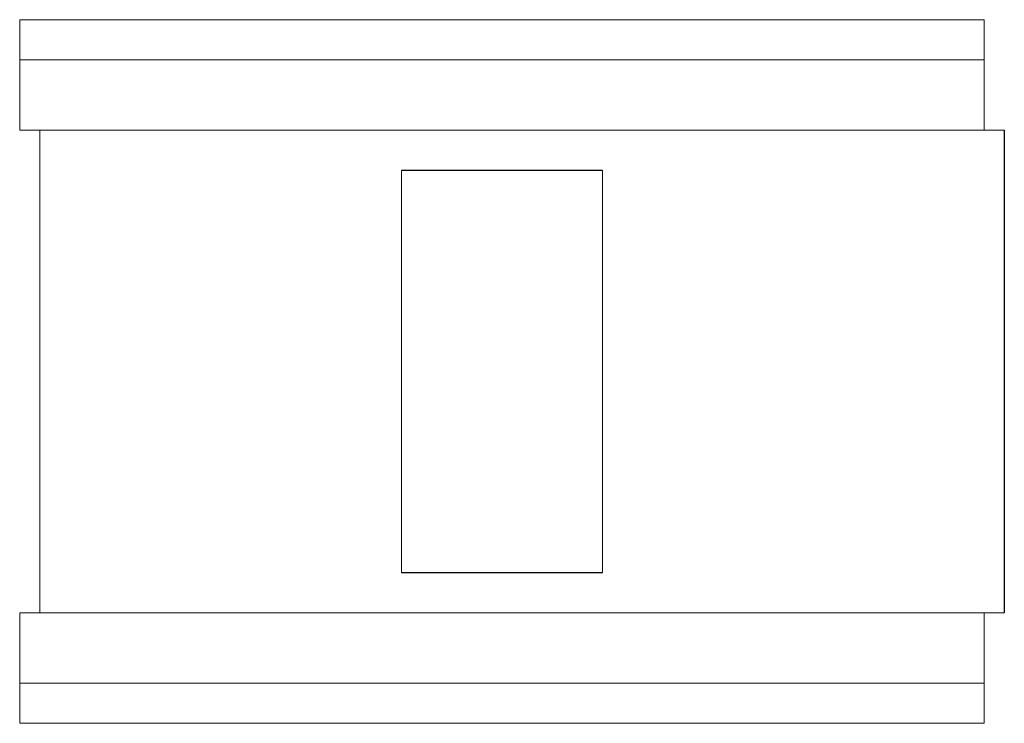
# Model space of a CAD drawing. Extents: x -1 to 48, y -17.5 to 17.5.
import ezdxf

# ---------------------------------------------------------------- set-up
doc = ezdxf.new("R2010")
doc.units = 0
doc.header["$LTSCALE"] = 60
doc.header["$MEASUREMENT"] = 0
doc.layers.add('Concast_H20_Rated_Trench', color=5, linetype='CONTINUOUS')

# ---------------------------------------------------------------- blocks, each defined once
blk = doc.blocks.new('8024HT')
at = {"layer": 'Concast_H20_Rated_Trench', "lineweight": 15}
for p, q in [((47, 17.5), (-1, 17.5)), ((-1, 17.5), (-1, 12)), ((47, 17.5), (47, 12)), ((47, 15.5), (-1, 15.5)), ((48, 12), (-1, 12)), ((0, -12), (0, 12)), ((18, 10), (18, -10)), ((28, -10), (28, 10)), ((-1, -12), (-1, -17.5)), ((48, -12), (-1, -12)), ((47, -12), (47, -17.5)), ((47, -15.5), (-1, -15.5)), ((47, -17.5), (-1, -17.5))]:
    blk.add_line(p, q, dxfattribs=at)
at = {"layer": 'Concast_H20_Rated_Trench'}
for p, q in [((48, 12), (48, -12)), ((28, 10), (18, 10)), ((18, -10), (28, -10))]:
    blk.add_line(p, q, dxfattribs=at)

msp = doc.modelspace()

# ---------------------------------------------------------------- block references
at = {"layer": 'Concast_H20_Rated_Trench'}
msp.add_blockref('8024HT', (0, 0), dxfattribs=at)

doc.saveas('drawing.dxf')
